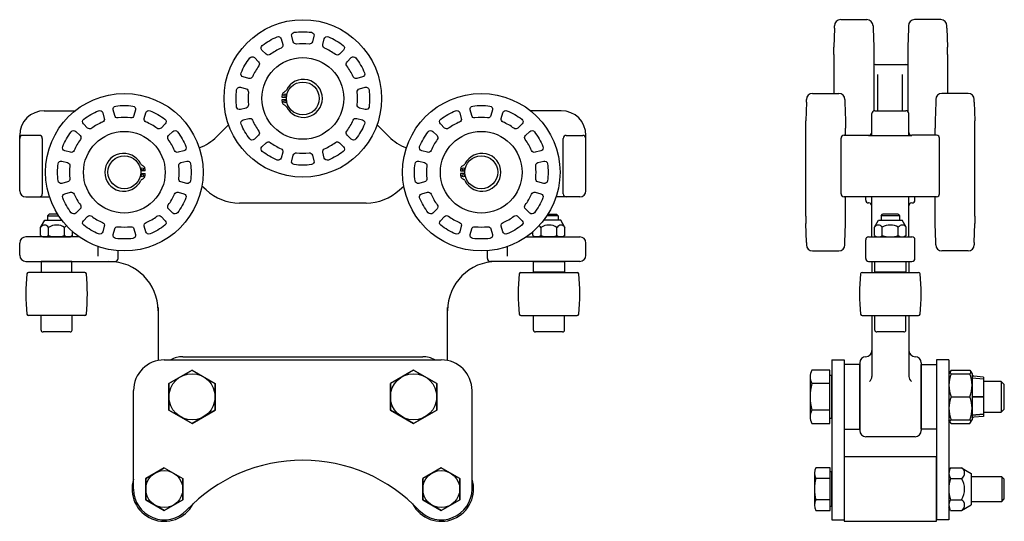
# Model space of a CAD drawing. Units: inches. Extents: x 18.7 to 38.7, y 68.2 to 78.4.
import ezdxf

# ---------------------------------------------------------------- set-up
doc = ezdxf.new("R2010")
doc.units = ezdxf.units.IN
doc.header["$LTSCALE"] = 1.5
doc.header["$MEASUREMENT"] = 0
doc.layers.add('CASTING', color=9, linetype='CONTINUOUS')

msp = doc.modelspace()

# ---------------------------------------------------------------- linework, layer by layer
at = {"layer": 'CASTING'}
for p, q in [((35.218, 78.196), (35.204, 77.812)), ((35.218, 78.196), (35.218, 78.245)), ((35.343, 78.37), (35.875, 78.37)), ((36, 78.245), (36, 78.191)), ((36, 78.191), (36.014, 77.817)), ((36.718, 78.191), (36.704, 77.817)), ((36.718, 78.245), (36.718, 78.191)), ((37.375, 78.37), (36.843, 78.37)), ((37.5, 78.196), (37.5, 78.245)), ((37.5, 78.196), (37.514, 77.812)), ((35.204, 77.662), (35.204, 77.812)), ((36.014, 77.817), (36.014, 77.662)), ((36.704, 77.817), (36.704, 77.662)), ((37.514, 77.662), (37.514, 77.812)), ((35.204, 77.662), (35.204, 76.87)), ((36.014, 77.662), (36.014, 76.513)), ((36.704, 77.662), (36.704, 76.51)), ((37.514, 77.662), (37.514, 76.87)), ((36.041, 77.457), (36.666, 77.457)), ((36.101, 76.52), (36.101, 77.258)), ((36.601, 76.52), (36.601, 77.258)), ((23.994, 76.796), (24.086, 76.796)), ((34.773, 76.87), (35.305, 76.87)), ((37.93, 76.87), (37.398, 76.87)), ((24.086, 76.741), (23.994, 76.741)), ((34.648, 76.696), (34.634, 76.312)), ((34.648, 76.696), (34.648, 76.745)), ((35.43, 76.745), (35.43, 76.691)), ((35.43, 76.691), (35.444, 76.317)), ((37.273, 76.691), (37.259, 76.317)), ((37.273, 76.745), (37.273, 76.691)), ((38.055, 76.696), (38.055, 76.745)), ((38.055, 76.696), (38.069, 76.312)), ((19.169, 76.519), (19.795, 76.519)), ((29.669, 76.519), (29.043, 76.519)), ((35.976, 76.019), (35.976, 76.46)), ((36.036, 76.52), (36.666, 76.52)), ((36.726, 76.019), (36.726, 76.46)), ((22.911, 76.233), (22.673, 75.995)), ((25.927, 76.233), (26.165, 75.995)), ((34.634, 76.162), (34.634, 76.312)), ((35.444, 76.317), (35.444, 76.162)), ((37.259, 76.317), (37.259, 76.162)), ((38.069, 76.162), (38.069, 76.312)), ((18.669, 74.893), (18.669, 76.019)), ((19.066, 76.018), (18.731, 76.018)), ((29.771, 76.018), (30.106, 76.018)), ((30.169, 74.893), (30.169, 76.019)), ((34.634, 74.377), (34.634, 76.162)), ((35.411, 76.02), (35.916, 76.02)), ((35.444, 76.02), (35.444, 76.162)), ((35.911, 76.019), (36.791, 76.019)), ((37.291, 76.02), (36.786, 76.02)), ((37.259, 76.02), (37.259, 76.162)), ((38.069, 74.377), (38.069, 76.162)), ((19.129, 74.831), (19.129, 75.956)), ((29.709, 74.831), (29.709, 75.956)), ((35.351, 74.832), (35.351, 75.96)), ((37.351, 74.832), (37.351, 75.96)), ((21.219, 75.296), (21.127, 75.296)), ((21.127, 75.241), (21.219, 75.241)), ((27.619, 75.296), (27.711, 75.296)), ((27.711, 75.241), (27.619, 75.241)), ((22.455, 74.909), (22.369, 74.989)), ((26.382, 74.909), (26.469, 74.989)), ((18.794, 74.768), (19.274, 74.768)), ((25.704, 74.644), (23.134, 74.644)), ((30.044, 74.768), (29.564, 74.768)), ((37.291, 74.772), (35.411, 74.772)), ((35.444, 74.377), (35.444, 74.772)), ((35.851, 74.705), (35.851, 74.772)), ((35.916, 74.645), (35.911, 74.645)), ((35.976, 73.957), (35.976, 74.772)), ((36.726, 73.957), (36.726, 74.772)), ((36.786, 74.645), (36.791, 74.645)), ((36.851, 74.705), (36.851, 74.772)), ((37.259, 74.377), (37.259, 74.772)), ((19.44, 74.416), (19.267, 74.416)), ((29.398, 74.416), (29.571, 74.416)), ((36.164, 74.386), (36.195, 74.417)), ((36.508, 74.417), (36.195, 74.417)), ((36.508, 74.417), (36.539, 74.386)), ((19.094, 74.149), (19.18, 74.297)), ((19.18, 74.297), (19.523, 74.297)), ((19.231, 74.38), (19.231, 74.297)), ((19.231, 74.38), (19.463, 74.38)), ((29.658, 74.297), (29.315, 74.297)), ((29.606, 74.38), (29.375, 74.38)), ((29.606, 74.38), (29.606, 74.297)), ((29.744, 74.149), (29.658, 74.297)), ((34.634, 74.377), (34.634, 74.228)), ((34.648, 73.843), (34.634, 74.228)), ((35.43, 73.849), (35.444, 74.222)), ((35.444, 74.222), (35.444, 74.377)), ((36.027, 74.15), (36.112, 74.298)), ((36.112, 74.298), (36.591, 74.298)), ((36.539, 74.386), (36.164, 74.386)), ((36.164, 74.386), (36.164, 74.298)), ((36.539, 74.386), (36.539, 74.298)), ((36.676, 74.15), (36.591, 74.298)), ((37.259, 74.222), (37.259, 74.377)), ((37.273, 73.849), (37.259, 74.222)), ((38.055, 73.843), (38.069, 74.228)), ((38.069, 74.377), (38.069, 74.228)), ((19.094, 73.981), (19.094, 74.149)), ((19.257, 73.981), (19.257, 74.149)), ((19.581, 73.981), (19.581, 74.149)), ((19.744, 73.981), (19.744, 74.062)), ((29.094, 73.981), (29.094, 74.062)), ((29.257, 73.981), (29.257, 74.149)), ((29.581, 73.981), (29.581, 74.149)), ((29.744, 73.981), (29.744, 74.149)), ((36.027, 73.982), (36.027, 74.15)), ((36.189, 73.982), (36.189, 74.15)), ((36.514, 73.982), (36.514, 74.15)), ((36.676, 73.982), (36.676, 74.15)), ((18.669, 73.581), (18.669, 73.831)), ((19.879, 73.956), (18.794, 73.956)), ((19.094, 73.981), (19.138, 73.956)), ((19.138, 73.956), (19.7, 73.956)), ((19.744, 73.981), (19.7, 73.956)), ((28.959, 73.956), (30.044, 73.956)), ((29.094, 73.981), (29.138, 73.956)), ((29.7, 73.956), (29.138, 73.956)), ((29.744, 73.981), (29.7, 73.956)), ((30.169, 73.581), (30.169, 73.831)), ((34.648, 73.843), (34.648, 73.795)), ((35.43, 73.795), (35.43, 73.849)), ((35.851, 73.517), (35.851, 73.897)), ((35.911, 73.957), (36.791, 73.957)), ((36.027, 73.982), (36.07, 73.957)), ((36.07, 73.957), (36.633, 73.957)), ((36.676, 73.982), (36.633, 73.957)), ((36.851, 73.517), (36.851, 73.897)), ((37.273, 73.795), (37.273, 73.849)), ((38.055, 73.843), (38.055, 73.795)), ((20.264, 73.566), (20.264, 73.759)), ((20.669, 73.519), (20.669, 73.674)), ((28.169, 73.519), (28.169, 73.674)), ((28.573, 73.566), (28.573, 73.759)), ((34.773, 73.67), (35.305, 73.67)), ((37.93, 73.67), (37.398, 73.67)), ((18.794, 73.456), (20.606, 73.456)), ((30.044, 73.456), (28.231, 73.456)), ((35.911, 73.457), (36.791, 73.457)), ((35.976, 73.457), (35.976, 73.235)), ((36.726, 73.457), (36.726, 73.235)), ((19.993, 73.234), (18.845, 73.234)), ((19.106, 73.239), (19.731, 73.239)), ((28.845, 73.234), (29.993, 73.234)), ((29.731, 73.239), (29.106, 73.239)), ((35.777, 73.235), (36.926, 73.235)), ((36.664, 73.24), (36.039, 73.24)), ((21.481, 72.519), (21.481, 71.443)), ((27.357, 71.443), (27.357, 72.519)), ((19.993, 72.359), (18.845, 72.359)), ((19.104, 72.062), (19.104, 72.359)), ((19.734, 72.062), (19.734, 72.359)), ((28.845, 72.359), (29.993, 72.359)), ((29.104, 72.062), (29.104, 72.359)), ((29.734, 72.062), (29.734, 72.359)), ((35.777, 72.36), (36.926, 72.36)), ((35.979, 72.36), (35.979, 71.121)), ((36.037, 72.063), (36.037, 72.36)), ((36.666, 72.063), (36.666, 72.36)), ((36.729, 72.36), (36.729, 71.121)), ((19.695, 72.023), (19.143, 72.023)), ((29.695, 72.023), (29.143, 72.023)), ((36.627, 72.024), (36.076, 72.024)), ((21.606, 71.456), (27.231, 71.456)), ((21.981, 71.519), (26.857, 71.519)), ((35.166, 71.456), (35.416, 71.456)), ((35.166, 71.456), (35.166, 68.206)), ((35.416, 71.456), (35.416, 68.206)), ((35.729, 71.394), (35.729, 70.019)), ((36.979, 71.394), (36.979, 70.019)), ((37.291, 71.456), (37.291, 68.206)), ((37.541, 71.456), (37.291, 71.456)), ((37.541, 71.456), (37.541, 68.206)), ((21.7, 70.977), (22.169, 71.248)), ((22.169, 71.248), (21.7, 70.977)), ((22.169, 71.248), (22.638, 70.977)), ((26.669, 71.248), (26.2, 70.977)), ((27.138, 70.977), (26.669, 71.248)), ((26.669, 71.248), (27.138, 70.977)), ((37.584, 71.248), (37.542, 71.175)), ((37.584, 71.248), (37.969, 71.248)), ((37.969, 71.248), (38.011, 71.175)), ((37.541, 71.175), (37.541, 70.237)), ((37.584, 71.175), (37.969, 71.175)), ((38.011, 71.175), (38.011, 70.238)), ((38.011, 71.175), (38.011, 71.175)), ((38.246, 71.066), (38.011, 71.086)), ((38.245, 71.062), (38.011, 71.082)), ((38.246, 71.107), (38.047, 71.124)), ((38.246, 71.107), (38.246, 70.709)), ((20.981, 68.831), (20.981, 70.831)), ((21.7, 70.435), (21.7, 70.977)), ((21.7, 70.977), (21.7, 70.435)), ((22.638, 70.977), (22.638, 70.435)), ((22.638, 70.435), (22.638, 70.977)), ((26.2, 70.977), (26.2, 70.435)), ((26.2, 70.435), (26.2, 70.977)), ((27.138, 70.435), (27.138, 70.977)), ((27.138, 70.977), (27.138, 70.435)), ((27.856, 68.831), (27.856, 70.831)), ((37.584, 70.706), (37.969, 70.706)), ((38.011, 70.709), (38.246, 70.709)), ((38.011, 70.704), (38.246, 70.704)), ((38.246, 70.704), (38.246, 70.306)), ((22.169, 70.165), (21.7, 70.435)), ((21.7, 70.435), (22.169, 70.165)), ((22.638, 70.435), (22.169, 70.165)), ((22.169, 70.165), (22.638, 70.435)), ((26.2, 70.435), (26.669, 70.165)), ((26.669, 70.165), (26.2, 70.435)), ((26.669, 70.165), (27.138, 70.435)), ((27.138, 70.435), (26.669, 70.165)), ((37.584, 70.165), (37.542, 70.237)), ((37.584, 70.237), (37.969, 70.237)), ((37.969, 70.165), (38.011, 70.237)), ((38.245, 70.351), (38.011, 70.331)), ((38.246, 70.346), (38.011, 70.326)), ((38.011, 70.286), (38.011, 70.286)), ((38.011, 70.238), (38.011, 70.237)), ((38.246, 70.306), (38.047, 70.289)), ((37.584, 70.165), (37.969, 70.165)), ((36.854, 69.894), (35.854, 69.894)), ((21.231, 69.048), (21.606, 69.264)), ((21.606, 69.264), (21.231, 69.048)), ((21.606, 69.264), (21.982, 69.048)), ((27.231, 69.264), (26.856, 69.048)), ((27.231, 69.264), (27.607, 69.048)), ((27.607, 69.048), (27.231, 69.264)), ((37.575, 69.264), (37.541, 69.206)), ((37.541, 69.206), (37.541, 68.456)), ((37.575, 69.264), (37.798, 69.264)), ((37.798, 69.264), (37.996, 69.15)), ((21.231, 68.615), (21.231, 69.048)), ((21.231, 69.048), (21.231, 68.615)), ((21.982, 69.048), (21.982, 68.615)), ((21.982, 68.615), (21.982, 69.048)), ((26.856, 68.615), (26.856, 69.048)), ((26.856, 69.048), (26.856, 68.615)), ((27.607, 69.048), (27.607, 68.615)), ((27.607, 68.615), (27.607, 69.048)), ((37.575, 69.048), (37.798, 69.048)), ((37.996, 69.15), (37.996, 68.512)), ((21.606, 68.398), (21.231, 68.615)), ((21.231, 68.615), (21.606, 68.398)), ((21.982, 68.615), (21.606, 68.398)), ((21.606, 68.398), (21.982, 68.615)), ((27.231, 68.398), (26.856, 68.615)), ((26.856, 68.615), (27.231, 68.398)), ((27.607, 68.615), (27.231, 68.398)), ((27.231, 68.398), (27.607, 68.615)), ((37.575, 68.615), (37.798, 68.615)), ((37.575, 68.398), (37.541, 68.456)), ((37.575, 68.398), (37.798, 68.398)), ((37.798, 68.398), (37.996, 68.512)), ((35.166, 68.206), (35.416, 68.206)), ((37.541, 68.206), (37.291, 68.206))]:
    msp.add_line(p, q, dxfattribs=at)
for points in [[(23.977, 77.79, 0.057574), (23.756, 77.662, -0.371848), (23.674, 77.668), (23.59, 77.753, -0.453802), (23.596, 77.847, -0.064363), (23.897, 78.02, -0.453802), (23.981, 77.979), (24.012, 77.863, -0.371848)], [(24.547, 77.874, 0.057574), (24.291, 77.874, -0.371848), (24.224, 77.92), (24.193, 78.036, -0.453802), (24.245, 78.114, -0.064363), (24.593, 78.114, -0.453802), (24.645, 78.036), (24.614, 77.92, -0.371848)], [(25.082, 77.662, 0.057574), (24.861, 77.79, -0.371848), (24.825, 77.863), (24.856, 77.979, -0.453802), (24.941, 78.02, -0.064363), (25.242, 77.847, -0.453802), (25.248, 77.753), (25.164, 77.668, -0.371848)], [(23.526, 77.432, 0.057574), (23.398, 77.211, -0.371848), (23.324, 77.175), (23.209, 77.206, -0.453802), (23.167, 77.291, -0.064363), (23.341, 77.592, -0.453802), (23.435, 77.598), (23.52, 77.513, -0.371848)], [(25.44, 77.211, 0.057574), (25.312, 77.432, -0.371848), (25.318, 77.513), (25.403, 77.598, -0.453802), (25.497, 77.592, -0.064363), (25.671, 77.291, -0.453802), (25.629, 77.206), (25.514, 77.175, -0.371848)], [(23.314, 76.896, 0.057574), (23.314, 76.641, -0.371848), (23.268, 76.573), (23.152, 76.543, -0.453802), (23.074, 76.595, -0.064363), (23.074, 76.943, -0.453802), (23.152, 76.995), (23.268, 76.964, -0.371848)], [(25.524, 76.641, 0.057574), (25.524, 76.896, -0.371848), (25.57, 76.964), (25.686, 76.995, -0.453802), (25.764, 76.943, -0.064363), (25.764, 76.595, -0.453802), (25.686, 76.543), (25.57, 76.573, -0.371848)], [(20.922, 76.374, 0.057574), (20.666, 76.374, -0.371848), (20.599, 76.42), (20.568, 76.536, -0.453802), (20.62, 76.614, -0.064363), (20.968, 76.614, -0.453802), (21.02, 76.536), (20.989, 76.42, -0.371848)], [(28.172, 76.374, 0.057574), (27.916, 76.374, -0.371848), (27.849, 76.42), (27.818, 76.536, -0.453802), (27.87, 76.614, -0.064363), (28.218, 76.614, -0.453802), (28.27, 76.536), (28.239, 76.42, -0.371848)], [(20.352, 76.29, 0.057574), (20.131, 76.162, -0.371848), (20.049, 76.168), (19.965, 76.253, -0.453802), (19.971, 76.347, -0.064363), (20.272, 76.52, -0.453802), (20.356, 76.479), (20.387, 76.363, -0.371848)], [(21.457, 76.162, 0.057574), (21.236, 76.29, -0.371848), (21.2, 76.363), (21.231, 76.479, -0.453802), (21.316, 76.52, -0.064363), (21.617, 76.347, -0.453802), (21.623, 76.253), (21.539, 76.168, -0.371848)], [(27.602, 76.29, 0.057574), (27.381, 76.162, -0.371848), (27.299, 76.168), (27.215, 76.253, -0.453802), (27.221, 76.347, -0.064363), (27.522, 76.52, -0.453802), (27.606, 76.479), (27.637, 76.363, -0.371848)], [(28.707, 76.162, 0.057574), (28.486, 76.29, -0.371848), (28.45, 76.363), (28.481, 76.479, -0.453802), (28.566, 76.52, -0.064363), (28.867, 76.347, -0.453802), (28.873, 76.253), (28.789, 76.168, -0.371848)], [(23.398, 76.327, 0.057574), (23.526, 76.105, -0.371848), (23.52, 76.024), (23.435, 75.939, -0.453802), (23.341, 75.946, -0.064363), (23.167, 76.247, -0.453802), (23.209, 76.331), (23.324, 76.362, -0.371848)], [(25.312, 76.105, 0.057574), (25.44, 76.327, -0.371848), (25.514, 76.362), (25.629, 76.331, -0.453802), (25.671, 76.247, -0.064363), (25.497, 75.946, -0.453802), (25.403, 75.939), (25.318, 76.024, -0.371848)], [(19.901, 75.932, 0.057574), (19.773, 75.711, -0.371848), (19.699, 75.675), (19.584, 75.706, -0.453802), (19.542, 75.791, -0.064363), (19.716, 76.092, -0.453802), (19.81, 76.098), (19.895, 76.013, -0.371848)], [(21.815, 75.711, 0.057574), (21.687, 75.932, -0.371848), (21.693, 76.013), (21.778, 76.098, -0.453802), (21.872, 76.092, -0.064363), (22.046, 75.791, -0.453802), (22.004, 75.706), (21.889, 75.675, -0.371848)], [(27.151, 75.932, 0.057574), (27.023, 75.711, -0.371848), (26.949, 75.675), (26.834, 75.706, -0.453802), (26.792, 75.791, -0.064363), (26.966, 76.092, -0.453802), (27.06, 76.098), (27.145, 76.013, -0.371848)], [(29.065, 75.711, 0.057574), (28.937, 75.932, -0.371848), (28.943, 76.013), (29.028, 76.098, -0.453802), (29.122, 76.092, -0.064363), (29.296, 75.791, -0.453802), (29.254, 75.706), (29.139, 75.675, -0.371848)], [(23.756, 75.875, 0.057574), (23.977, 75.748, -0.371848), (24.012, 75.674), (23.981, 75.558, -0.453802), (23.897, 75.517, -0.064363), (23.596, 75.691, -0.453802), (23.59, 75.785), (23.674, 75.869, -0.371848)], [(24.861, 75.748, 0.057574), (25.082, 75.875, -0.371848), (25.164, 75.869), (25.248, 75.785, -0.453802), (25.242, 75.691, -0.064363), (24.941, 75.517, -0.453802), (24.856, 75.558), (24.825, 75.674, -0.371848)], [(24.291, 75.663, 0.057574), (24.547, 75.663, -0.371848), (24.614, 75.617), (24.645, 75.502, -0.453802), (24.593, 75.424, -0.064363), (24.245, 75.424, -0.453802), (24.193, 75.502), (24.224, 75.617, -0.371848)], [(19.689, 75.396, 0.057574), (19.689, 75.141, -0.371848), (19.643, 75.073), (19.527, 75.043, -0.453802), (19.449, 75.095, -0.064363), (19.449, 75.443, -0.453802), (19.527, 75.495), (19.643, 75.464, -0.371848)], [(21.899, 75.141, 0.057574), (21.899, 75.396, -0.371848), (21.945, 75.464), (22.061, 75.495, -0.453802), (22.139, 75.443, -0.064363), (22.139, 75.095, -0.453802), (22.061, 75.043), (21.945, 75.073, -0.371848)], [(26.939, 75.396, 0.057574), (26.939, 75.141, -0.371848), (26.893, 75.073), (26.777, 75.043, -0.453802), (26.699, 75.095, -0.064363), (26.699, 75.443, -0.453802), (26.777, 75.495), (26.893, 75.464, -0.371848)], [(29.149, 75.141, 0.057574), (29.149, 75.396, -0.371848), (29.195, 75.464), (29.311, 75.495, -0.453802), (29.389, 75.443, -0.064363), (29.389, 75.095, -0.453802), (29.311, 75.043), (29.195, 75.073, -0.371848)], [(19.773, 74.827, 0.057574), (19.901, 74.605, -0.371848), (19.895, 74.524), (19.81, 74.439, -0.453802), (19.716, 74.446, -0.064363), (19.542, 74.747, -0.453802), (19.584, 74.831), (19.699, 74.862, -0.371848)], [(21.687, 74.605, 0.057574), (21.815, 74.827, -0.371848), (21.889, 74.862), (22.004, 74.831, -0.453802), (22.046, 74.747, -0.064363), (21.872, 74.446, -0.453802), (21.778, 74.439), (21.693, 74.524, -0.371848)], [(27.023, 74.827, 0.057574), (27.151, 74.605, -0.371848), (27.145, 74.524), (27.06, 74.439, -0.453802), (26.966, 74.446, -0.064363), (26.792, 74.747, -0.453802), (26.834, 74.831), (26.949, 74.862, -0.371848)], [(28.937, 74.605, 0.057574), (29.065, 74.827, -0.371848), (29.139, 74.862), (29.254, 74.831, -0.453802), (29.296, 74.747, -0.064363), (29.122, 74.446, -0.453802), (29.028, 74.439), (28.943, 74.524, -0.371848)], [(20.131, 74.375, 0.057574), (20.352, 74.248, -0.371848), (20.387, 74.174), (20.356, 74.058, -0.453802), (20.272, 74.017, -0.064363), (19.971, 74.191, -0.453802), (19.965, 74.285), (20.049, 74.369, -0.371848)], [(21.236, 74.248, 0.057574), (21.457, 74.375, -0.371848), (21.539, 74.369), (21.623, 74.285, -0.453802), (21.617, 74.191, -0.064363), (21.316, 74.017, -0.453802), (21.231, 74.058), (21.2, 74.174, -0.371848)], [(27.381, 74.375, 0.057574), (27.602, 74.248, -0.371848), (27.637, 74.174), (27.606, 74.058, -0.453802), (27.522, 74.017, -0.064363), (27.221, 74.191, -0.453802), (27.215, 74.285), (27.299, 74.369, -0.371848)], [(28.486, 74.248, 0.057574), (28.707, 74.375, -0.371848), (28.789, 74.369), (28.873, 74.285, -0.453802), (28.867, 74.191, -0.064363), (28.566, 74.017, -0.453802), (28.481, 74.058), (28.45, 74.174, -0.371848)], [(20.666, 74.163, 0.057574), (20.922, 74.163, -0.371848), (20.989, 74.117), (21.02, 74.002, -0.453802), (20.968, 73.924, -0.064363), (20.62, 73.924, -0.453802), (20.568, 74.002), (20.599, 74.117, -0.371848)], [(27.916, 74.163, 0.057574), (28.172, 74.163, -0.371848), (28.239, 74.117), (28.27, 74.002, -0.453802), (28.218, 73.924, -0.064363), (27.87, 73.924, -0.453802), (27.818, 74.002), (27.849, 74.117, -0.371848)], [(34.759, 70.165), (35.122, 70.165), (35.122, 70.435), (34.759, 70.435, 0.267949)], [(34.84, 68.398), (35.131, 68.398), (35.131, 68.615), (34.84, 68.615, 0.267949)]]:
    msp.add_lwpolyline(points, format="xyb", close=True, dxfattribs=at)
for points in [[(19.267, 74.416), (19.231, 74.381), (19.231, 74.297)], [(29.571, 74.416), (29.606, 74.381), (29.606, 74.297)], [(19.726, 73.234), (19.731, 73.239), (19.731, 73.456), (19.106, 73.456), (19.106, 73.239), (19.111, 73.234)], [(29.111, 73.234), (29.106, 73.239), (29.106, 73.456), (29.731, 73.456), (29.731, 73.239), (29.726, 73.234)], [(36.044, 73.235), (36.039, 73.24), (36.039, 73.457), (36.664, 73.457), (36.664, 73.24), (36.659, 73.235)], [(34.722, 71.112), (34.722, 70.3)], [(35.122, 70.273), (35.166, 70.273), (35.166, 71.139), (35.122, 71.139)], [(38.246, 70.394), (38.604, 70.394), (38.666, 70.456), (38.666, 70.956), (38.604, 71.019), (38.246, 71.019)], [(38.604, 71.019), (38.604, 70.394)], [(34.811, 69.156), (34.811, 68.506)], [(35.131, 68.485), (35.166, 68.485), (35.166, 69.178), (35.131, 69.178)], [(37.996, 68.581), (38.616, 68.581), (38.666, 68.631), (38.666, 69.031), (38.616, 69.081), (37.996, 69.081)], [(38.616, 69.081), (38.616, 68.581)]]:
    msp.add_lwpolyline(points, dxfattribs=at)
for points in [[(35.122, 70.977), (35.122, 71.248), (34.759, 71.248, 0.267949), (34.759, 70.977)], [(35.122, 70.435), (35.122, 70.977), (34.759, 70.977, 0.133975), (34.759, 70.435)], [(35.131, 69.048), (35.131, 69.264), (34.84, 69.264, 0.267949), (34.84, 69.048)], [(35.131, 68.615), (35.131, 69.048), (34.84, 69.048, 0.133975), (34.84, 68.615)]]:
    msp.add_lwpolyline(points, format="xyb", dxfattribs=at)
for points in [[(35.416, 70.05), (35.729, 70.05), (35.729, 71.362), (35.416, 71.362)], [(37.291, 70.05), (36.979, 70.05), (36.979, 71.362), (37.291, 71.362)], [(35.416, 68.175), (37.291, 68.175), (37.291, 69.487), (35.416, 69.487)]]:
    msp.add_lwpolyline(points, close=True, dxfattribs=at)
for centre, radius in [((24.419, 76.769), 1.6), ((24.419, 76.769), 0.83), ((24.419, 76.769), 0.334), ((20.794, 75.269), 1.6), ((24.056, 76.836), 0.0235), ((28.044, 75.269), 1.6), ((24.056, 76.701), 0.0235), ((20.794, 75.269), 0.83), ((28.044, 75.269), 0.83), ((20.794, 75.269), 0.334), ((28.044, 75.269), 0.334), ((21.157, 75.336), 0.0235), ((21.157, 75.201), 0.0235), ((27.681, 75.336), 0.0235), ((27.681, 75.201), 0.0235), ((22.169, 70.706), 0.469), ((26.669, 70.706), 0.469), ((21.606, 68.831), 0.375), ((27.231, 68.831), 0.375)]:
    msp.add_circle(centre, radius, dxfattribs=at)
for centre, radius, start, end in [((35.343, 78.245), 0.125, 90, 180), ((35.875, 78.245), 0.125, 0, 90), ((36.843, 78.245), 0.125, 90, 180), ((37.375, 78.245), 0.125, 0, 90), ((36.041, 77.397), 0.06, 90, 118.5788), ((36.666, 77.397), 0.06, 61.4212, 90), ((24.432, 76.769), 0.385, 206.1234, 153.8766), ((24.487, 76.759), 0.494, 167.6467, 175.6474), ((24.054, 76.838), 0.0563, 127.4537, 152.4537), ((24.227, 76.644), 0.316, 120.9082, 130.9082), ((24.025, 76.976), 0.0728, 303.2549, 328.2549), ((34.773, 76.745), 0.125, 90, 180), ((35.305, 76.745), 0.125, 0, 90), ((37.398, 76.745), 0.125, 90, 180), ((37.93, 76.745), 0.125, 0, 90), ((24.487, 76.779), 0.494, 184.3526, 192.3533), ((24.054, 76.699), 0.0563, 207.5463, 232.5463), ((24.227, 76.893), 0.316, 229.0918, 239.0918), ((24.025, 76.561), 0.0728, 31.7451, 56.7451), ((19.169, 76.019), 0.5, 90, 180), ((29.669, 76.019), 0.5, 0, 90), ((36.036, 76.46), 0.06, 90, 180), ((36.666, 76.46), 0.06, 0, 90), ((18.731, 75.956), 0.0625, 90, 180), ((19.066, 75.956), 0.0625, 360, 90), ((21.966, 76.702), 1, 290.4163, 315), ((26.872, 76.702), 1, 225, 249.5837), ((29.771, 75.956), 0.0625, 90, 180), ((30.106, 75.956), 0.0625, 0, 90), ((35.411, 75.96), 0.06, 90, 180), ((35.916, 76.08), 0.06, 270, 360), ((36.786, 76.08), 0.06, 180, 270), ((37.291, 75.96), 0.06, 0, 90), ((20.781, 75.269), 0.385, 26.1234, 333.8766), ((28.057, 75.269), 0.385, 206.1234, 153.8766), ((21.188, 75.476), 0.0728, 211.7451, 236.7451), ((20.986, 75.144), 0.316, 49.0918, 59.0918), ((27.852, 75.144), 0.316, 120.9082, 130.9082), ((27.65, 75.476), 0.0728, 303.2549, 328.2549), ((21.159, 75.338), 0.0563, 27.5463, 52.5463), ((20.726, 75.259), 0.494, 4.3526, 12.3533), ((20.726, 75.279), 0.494, 347.6467, 355.6474), ((28.112, 75.259), 0.494, 167.6467, 175.6474), ((28.112, 75.279), 0.494, 184.3526, 192.3533), ((27.679, 75.338), 0.0563, 127.4537, 152.4537), ((21.188, 75.061), 0.0728, 123.2549, 148.2549), ((20.986, 75.393), 0.316, 300.9082, 310.9082), ((21.159, 75.199), 0.0563, 307.4537, 332.4537), ((27.679, 75.199), 0.0563, 207.5463, 232.5463), ((27.852, 75.393), 0.316, 229.0918, 239.0918), ((27.65, 75.061), 0.0728, 31.7451, 56.7451), ((18.794, 74.893), 0.125, 180, 270), ((19.066, 74.831), 0.0625, 270, 0), ((23.134, 75.644), 1, 227.2637, 270), ((25.704, 75.644), 1, 270, 312.7363), ((29.771, 74.831), 0.0625, 180, 270), ((30.044, 74.893), 0.125, 270, 0), ((35.411, 74.832), 0.06, 180, 270), ((37.291, 74.832), 0.06, 270, 0), ((35.911, 74.705), 0.06, 180, 270), ((35.916, 74.585), 0.06, 0, 90), ((36.786, 74.585), 0.06, 90, 180), ((36.791, 74.705), 0.06, 270, 0), ((19.175, 74.102), 0.0938, 30, 150), ((19.419, 73.891), 0.305, 57.7958, 122.2042), ((29.419, 73.891), 0.305, 57.7958, 122.2042), ((29.663, 74.102), 0.0938, 30, 150), ((36.108, 74.103), 0.0938, 30, 150), ((36.351, 73.892), 0.305, 57.7958, 122.2042), ((36.595, 74.103), 0.0938, 30, 150), ((19.663, 74.102), 0.0938, 118.5785, 150), ((29.175, 74.102), 0.0938, 30, 61.4215), ((18.794, 73.831), 0.125, 90, 180), ((19.175, 74.1), 0.144, 244.4385, 304.4385), ((19.419, 74.493), 0.537, 252.383, 287.617), ((19.663, 74.1), 0.144, 235.5615, 295.5615), ((29.175, 74.1), 0.144, 244.4385, 304.4385), ((29.419, 74.493), 0.537, 252.383, 287.617), ((29.663, 74.1), 0.144, 235.5615, 295.5615), ((30.044, 73.831), 0.125, 0, 90), ((34.773, 73.795), 0.125, 180, 270), ((35.305, 73.795), 0.125, 270, 0), ((35.911, 73.897), 0.06, 90, 180), ((36.108, 74.101), 0.144, 244.4385, 304.4385), ((36.351, 74.494), 0.537, 252.383, 287.617), ((36.595, 74.101), 0.144, 235.5615, 295.5615), ((36.791, 73.897), 0.06, 0, 90), ((37.398, 73.795), 0.125, 180, 270), ((37.93, 73.795), 0.125, 270, 0), ((18.794, 73.581), 0.125, 180, 270), ((20.481, 72.456), 1, 0, 90), ((20.606, 73.519), 0.0625, 270, 0), ((28.357, 72.456), 1, 90, 180), ((28.231, 73.519), 0.0625, 180, 270), ((30.044, 73.581), 0.125, 270, 0), ((35.911, 73.517), 0.06, 180, 270), ((36.791, 73.517), 0.06, 270, 0), ((22.794, 72.796), 4, 174.1085, 185.8915), ((18.845, 73.204), 0.03, 90, 174.1085), ((19.993, 73.204), 0.03, 5.8915, 90), ((16.044, 72.796), 4, 354.1085, 5.8915), ((32.794, 72.796), 4, 174.1085, 185.8915), ((28.845, 73.204), 0.03, 90, 174.1085), ((29.993, 73.204), 0.03, 5.8915, 90), ((26.044, 72.796), 4, 354.1085, 5.8915), ((39.726, 72.797), 4, 174.1085, 185.8915), ((35.777, 73.205), 0.03, 90, 174.1085), ((36.926, 73.205), 0.03, 5.8915, 90), ((32.976, 72.797), 4, 354.1085, 5.8915), ((18.845, 72.389), 0.03, 185.8915, 270), ((19.993, 72.389), 0.03, 270, 354.1085), ((28.845, 72.389), 0.03, 185.8915, 270), ((29.993, 72.389), 0.03, 270, 354.1085), ((35.777, 72.39), 0.03, 185.8915, 270), ((36.926, 72.39), 0.03, 270, 354.1085), ((19.143, 72.062), 0.0394, 180, 270), ((19.695, 72.062), 0.0394, 270, 0), ((29.143, 72.062), 0.0394, 180, 270), ((29.695, 72.062), 0.0394, 270, 0), ((36.076, 72.063), 0.0394, 180, 270), ((36.627, 72.063), 0.0394, 270, 0), ((35.854, 71.644), 0.125, 270, 0), ((36.854, 71.644), 0.125, 180, 270), ((21.606, 70.831), 0.625, 90, 180), ((21.981, 71.019), 0.5, 90, 118.955), ((26.857, 71.019), 0.5, 61.045, 90), ((27.231, 70.831), 0.625, 0, 90), ((35.854, 71.394), 0.125, 90, 180), ((36.854, 71.394), 0.125, 0, 90), ((37.605, 71.211), 0.042, 180, 240), ((37.948, 71.211), 0.042, 300, 360), ((35.854, 71.121), 0.125, 304.8499, 0), ((36.854, 71.121), 0.125, 180, 235.1501), ((38.202, 70.941), 0.66, 159.2051, 200.7949), ((37.352, 70.941), 0.66, 339.2051, 20.7949), ((38.05, 71.162), 0.0391, 180, 265.1252), ((38.202, 70.472), 0.66, 159.2051, 200.7949), ((37.352, 70.472), 0.66, 339.2051, 20.7949), ((37.605, 70.201), 0.042, 120, 180), ((37.948, 70.201), 0.042, 0, 60), ((38.05, 70.25), 0.0391, 94.8748, 180), ((35.854, 70.019), 0.125, 180, 270), ((36.854, 70.019), 0.125, 270, 0), ((24.419, 66.166), 3.25, 43.464, 136.536), ((37.733, 69.156), 0.191, 154.4385, 214.4385), ((37.735, 69.156), 0.125, 300, 60), ((21.606, 68.831), 0.656, 162.2472, 332.7442), ((27.231, 68.831), 0.656, 207.2558, 17.7528), ((38.257, 68.831), 0.716, 162.383, 197.617), ((37.454, 68.831), 0.406, 327.7958, 32.2042), ((21.606, 68.831), 0.625, 180, 316.536), ((27.231, 68.831), 0.625, 223.464, 0), ((37.733, 68.506), 0.191, 145.5615, 205.5615), ((37.735, 68.506), 0.125, 300, 60)]:
    msp.add_arc(centre, radius, start, end, dxfattribs=at)

doc.saveas('drawing.dxf')
